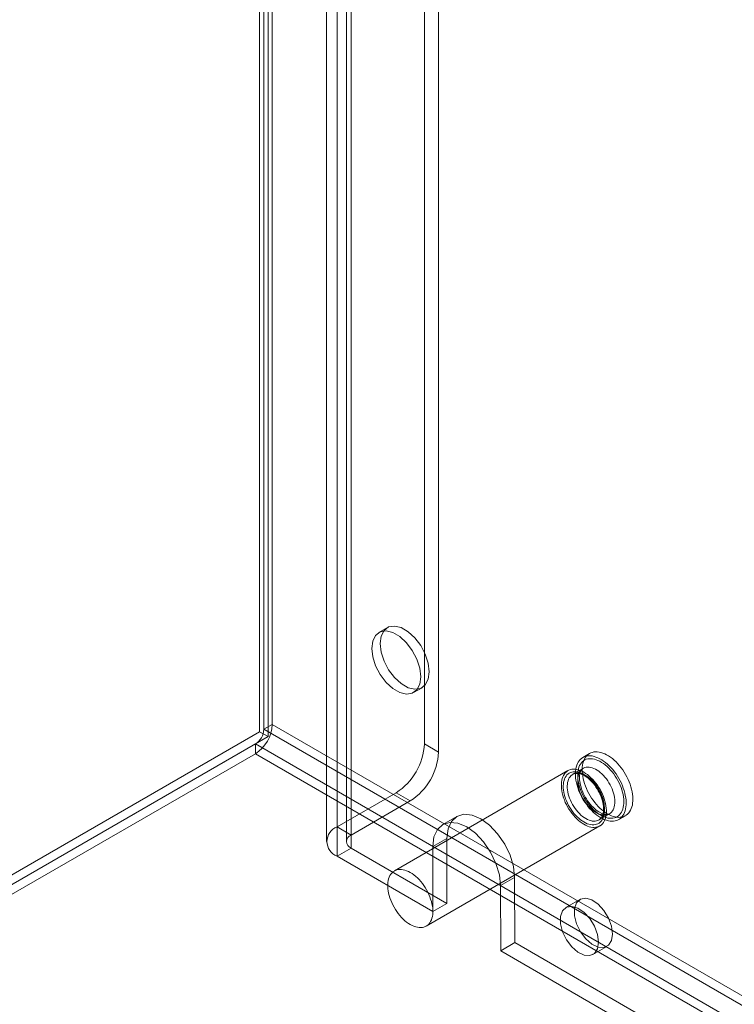
# Model space of a CAD drawing. Units: millimetres. Extents: x 0 to 420, y 0 to 297.
# Drawn here: x 315 to 324, y 147 to 159 of the extents above; entities that cross this region are included whole.
import ezdxf

# ---------------------------------------------------------------- set-up
doc = ezdxf.new("R2010")
doc.units = ezdxf.units.MM

msp = doc.modelspace()

# ---------------------------------------------------------------- linework, layer by layer
at = {"color": 7, "linetype": 'Continuous', "lineweight": 15}
for p, q in [((318.167, 150.262), (318.167, 248.002)), ((318.273, 150.201), (318.273, 247.941)), ((318.326, 247.849), (318.326, 150.354)), ((318.22, 247.788), (318.22, 150.293)), ((320.236, 150.109), (320.236, 244.828)), ((320.412, 150.007), (320.412, 244.726)), ((319.14, 149.068), (319.14, 244.604)), ((319.008, 244.42), (319.008, 148.885)), ((319.258, 244.42), (319.258, 148.885)), ((319.316, 148.966), (319.316, 244.501)), ((319.316, 244.338), (319.316, 148.803)), ((319.14, 244.236), (319.14, 148.701)), ((319.771, 151.568), (319.665, 151.507)), ((320.099, 150.753), (320.206, 150.814)), ((318.22, 150.293), (318.326, 150.354)), ((388.719, 109.595), (318.22, 150.293)), ((388.825, 109.656), (318.326, 150.354)), ((298.421, 138.863), (318.167, 150.262)), ((298.527, 138.802), (318.273, 150.201)), ((318.167, 150.262), (318.273, 150.201)), ((318.114, 150.109), (298.527, 138.802)), ((318.114, 150.109), (388.613, 109.411)), ((318.114, 150.109), (318.114, 149.987)), ((320.412, 150.007), (320.236, 150.109)), ((318.114, 149.987), (298.527, 138.679)), ((388.613, 109.289), (318.114, 149.987)), ((322.309, 149.989), (322.224, 149.94)), ((322.227, 149.803), (322.096, 149.728)), ((322.037, 149.774), (319.859, 148.517)), ((319.14, 149.068), (319.882, 149.497)), ((319.882, 149.497), (320.059, 149.395)), ((319.316, 148.966), (320.059, 149.395)), ((320.643, 149.2), (320.466, 149.098)), ((322.426, 149.156), (322.557, 149.232)), ((322.674, 149.16), (322.759, 149.209)), ((319.316, 148.966), (319.14, 149.068)), ((320.259, 147.824), (322.437, 149.081)), ((320.518, 148.925), (320.342, 148.823)), ((320.518, 148.925), (320.518, 148.109)), ((319.316, 148.803), (319.14, 148.701)), ((319.316, 148.803), (320.518, 148.109)), ((320.342, 148.823), (320.342, 148.007)), ((319.14, 148.701), (320.342, 148.007)), ((321.367, 148.436), (321.19, 148.334)), ((321.371, 147.617), (321.367, 148.436)), ((321.194, 147.515), (321.19, 148.334)), ((320.518, 148.109), (320.342, 148.007)), ((322.187, 148.159), (322.01, 148.057)), ((321.371, 147.617), (321.194, 147.515)), ((321.371, 147.617), (323.948, 146.129)), ((322.35, 147.468), (322.527, 147.57)), ((321.194, 147.515), (323.771, 146.027))]:
    msp.add_line(p, q, dxfattribs=at)
at = {"color": 7, "linetype": 'Continuous', "lineweight": 15, "flags": 128}
for points in [[(320.19, 150.952), (320.177, 151.06), (320.141, 151.172), (320.083, 151.282), (320.01, 151.379), (319.926, 151.456), (319.838, 151.507), (319.754, 151.527), (319.681, 151.515), (319.623, 151.471), (319.587, 151.4), (319.574, 151.307), (319.587, 151.2), (319.623, 151.087), (319.681, 150.978), (319.754, 150.88), (319.838, 150.803), (319.926, 150.753), (320.01, 150.733), (320.083, 150.745), (320.141, 150.788), (320.177, 150.859), (320.19, 150.952)], [(320.296, 151.013), (320.283, 151.121), (320.247, 151.234), (320.19, 151.343), (320.116, 151.44), (320.032, 151.517), (319.944, 151.568), (319.86, 151.588), (319.787, 151.576), (319.729, 151.532), (319.693, 151.461), (319.68, 151.369), (319.693, 151.261), (319.729, 151.148), (319.787, 151.039), (319.86, 150.942), (319.944, 150.865), (320.032, 150.814), (320.116, 150.794), (320.19, 150.806), (320.247, 150.85), (320.283, 150.921), (320.296, 151.013)], [(322.449, 149.183), (322.425, 149.198), (322.401, 149.215), (322.377, 149.233), (322.354, 149.254), (322.331, 149.277), (322.309, 149.3), (322.288, 149.326), (322.268, 149.353), (322.248, 149.38), (322.23, 149.409), (322.213, 149.439), (322.198, 149.469), (322.184, 149.5), (322.171, 149.531), (322.16, 149.562), (322.151, 149.593), (322.143, 149.623), (322.137, 149.654), (322.133, 149.684), (322.131, 149.713), (322.131, 149.741), (322.132, 149.768), (322.135, 149.793), (322.14, 149.818), (322.147, 149.841), (322.155, 149.862), (322.166, 149.881), (322.177, 149.898), (322.191, 149.914), (322.205, 149.927), (322.222, 149.939), (322.239, 149.948), (322.258, 149.954), (322.278, 149.959), (322.298, 149.961), (322.32, 149.96), (322.342, 149.958), (322.365, 149.953), (322.389, 149.945), (322.413, 149.936), (322.437, 149.924), (322.461, 149.91), (322.485, 149.894), (322.509, 149.876), (322.532, 149.857), (322.555, 149.835), (322.577, 149.812), (322.599, 149.787), (322.62, 149.761), (322.64, 149.734), (322.658, 149.705), (322.676, 149.676), (322.692, 149.646), (322.707, 149.616), (322.72, 149.585), (322.732, 149.554), (322.742, 149.523), (322.751, 149.492), (322.757, 149.461), (322.762, 149.431), (322.766, 149.402), (322.767, 149.373), (322.766, 149.346), (322.764, 149.319), (322.76, 149.294), (322.754, 149.271), (322.747, 149.249), (322.737, 149.229), (322.726, 149.21), (322.714, 149.194), (322.7, 149.179), (322.684, 149.167), (322.667, 149.157), (322.649, 149.149), (322.63, 149.143), (322.61, 149.14), (322.588, 149.139), (322.566, 149.141), (322.544, 149.145), (322.52, 149.151), (322.497, 149.159), (322.473, 149.17), (322.449, 149.183)], [(322.449, 149.215), (322.426, 149.23), (322.403, 149.246), (322.38, 149.264), (322.358, 149.284), (322.337, 149.306), (322.316, 149.33), (322.296, 149.354), (322.277, 149.38), (322.259, 149.407), (322.242, 149.435), (322.226, 149.464), (322.212, 149.493), (322.2, 149.523), (322.189, 149.552), (322.179, 149.582), (322.172, 149.612), (322.166, 149.641), (322.162, 149.669), (322.159, 149.697), (322.159, 149.724), (322.16, 149.75), (322.164, 149.774), (322.169, 149.797), (322.175, 149.819), (322.184, 149.839), (322.194, 149.857), (322.206, 149.873), (322.219, 149.887), (322.234, 149.899), (322.25, 149.909), (322.267, 149.916), (322.286, 149.921), (322.306, 149.924), (322.326, 149.924), (322.347, 149.922), (322.369, 149.918), (322.392, 149.911), (322.414, 149.902), (322.437, 149.891), (322.46, 149.878), (322.483, 149.863), (322.506, 149.845), (322.528, 149.826), (322.55, 149.805), (322.572, 149.782), (322.592, 149.758), (322.612, 149.733), (322.63, 149.706), (322.648, 149.679), (322.664, 149.651), (322.679, 149.622), (322.692, 149.592), (322.704, 149.563), (322.714, 149.533), (322.722, 149.503), (322.729, 149.474), (322.734, 149.445), (322.737, 149.417), (322.739, 149.389), (322.738, 149.363), (322.736, 149.338), (322.732, 149.314), (322.726, 149.292), (322.718, 149.271), (322.709, 149.252), (322.698, 149.235), (322.685, 149.22), (322.671, 149.207), (322.656, 149.196), (322.639, 149.188), (322.621, 149.181), (322.602, 149.177), (322.582, 149.176), (322.561, 149.177), (322.539, 149.18), (322.517, 149.185), (322.495, 149.193), (322.472, 149.203), (322.449, 149.215)], [(322.534, 149.232), (322.51, 149.247), (322.486, 149.264), (322.462, 149.282), (322.439, 149.303), (322.416, 149.325), (322.394, 149.349), (322.373, 149.375), (322.353, 149.402), (322.333, 149.429), (322.315, 149.458), (322.298, 149.488), (322.283, 149.518), (322.269, 149.549), (322.256, 149.58), (322.245, 149.611), (322.236, 149.642), (322.228, 149.672), (322.222, 149.703), (322.218, 149.733), (322.216, 149.762), (322.216, 149.79), (322.217, 149.817), (322.22, 149.842), (322.225, 149.867), (322.232, 149.889), (322.24, 149.911), (322.25, 149.93), (322.262, 149.947), (322.276, 149.963), (322.29, 149.976), (322.307, 149.988), (322.324, 149.996), (322.343, 150.003), (322.363, 150.008), (322.383, 150.01), (322.405, 150.009), (322.427, 150.007), (322.45, 150.002), (322.474, 149.994), (322.498, 149.985), (322.522, 149.973), (322.546, 149.959), (322.57, 149.943), (322.594, 149.925), (322.617, 149.906), (322.64, 149.884), (322.662, 149.861), (322.684, 149.836), (322.705, 149.81), (322.725, 149.783), (322.743, 149.754), (322.761, 149.725), (322.777, 149.695), (322.792, 149.665), (322.805, 149.634), (322.817, 149.603), (322.827, 149.572), (322.836, 149.541), (322.842, 149.51), (322.847, 149.48), (322.85, 149.451), (322.852, 149.422), (322.851, 149.395), (322.849, 149.368), (322.845, 149.343), (322.839, 149.32), (322.832, 149.298), (322.822, 149.278), (322.811, 149.259), (322.799, 149.243), (322.785, 149.228), (322.769, 149.216), (322.752, 149.206), (322.734, 149.198), (322.715, 149.192), (322.694, 149.189), (322.673, 149.188), (322.651, 149.19), (322.629, 149.194), (322.605, 149.2), (322.582, 149.208), (322.558, 149.219), (322.534, 149.232)], [(322.237, 149.101), (322.214, 149.115), (322.191, 149.131), (322.169, 149.15), (322.147, 149.169), (322.126, 149.191), (322.105, 149.214), (322.086, 149.239), (322.067, 149.265), (322.049, 149.291), (322.033, 149.319), (322.018, 149.348), (322.004, 149.376), (321.992, 149.406), (321.981, 149.435), (321.972, 149.464), (321.965, 149.494), (321.96, 149.522), (321.956, 149.55), (321.954, 149.578), (321.954, 149.604), (321.956, 149.629), (321.96, 149.653), (321.965, 149.675), (321.972, 149.696), (321.981, 149.715), (321.992, 149.732), (322.004, 149.748), (322.018, 149.761), (322.033, 149.772), (322.049, 149.78), (322.067, 149.787), (322.086, 149.791), (322.105, 149.793), (322.126, 149.792), (322.147, 149.789), (322.169, 149.784), (322.191, 149.776), (322.214, 149.766), (322.237, 149.754), (322.259, 149.74), (322.282, 149.724), (322.304, 149.706), (322.326, 149.686), (322.348, 149.664), (322.368, 149.641), (322.388, 149.616), (322.407, 149.591), (322.424, 149.564), (322.441, 149.536), (322.456, 149.508), (322.469, 149.479), (322.482, 149.449), (322.492, 149.42), (322.501, 149.391), (322.508, 149.362), (322.514, 149.333), (322.517, 149.305), (322.519, 149.278), (322.519, 149.251), (322.517, 149.226), (322.514, 149.202), (322.508, 149.18), (322.501, 149.159), (322.492, 149.14), (322.482, 149.123), (322.469, 149.108), (322.456, 149.095), (322.441, 149.084), (322.424, 149.075), (322.407, 149.068), (322.388, 149.064), (322.368, 149.063), (322.348, 149.063), (322.326, 149.066), (322.304, 149.071), (322.282, 149.079), (322.259, 149.089), (322.237, 149.101)], [(322.392, 149.248), (322.372, 149.261), (322.351, 149.276), (322.331, 149.293), (322.311, 149.311), (322.292, 149.332), (322.274, 149.353), (322.257, 149.376), (322.24, 149.4), (322.225, 149.425), (322.212, 149.451), (322.199, 149.477), (322.188, 149.504), (322.179, 149.53), (322.172, 149.557), (322.166, 149.583), (322.162, 149.609), (322.159, 149.634), (322.159, 149.658), (322.16, 149.681), (322.164, 149.703), (322.168, 149.723), (322.175, 149.742), (322.184, 149.759), (322.194, 149.774), (322.205, 149.787), (322.218, 149.797), (322.233, 149.806), (322.248, 149.813), (322.265, 149.817), (322.283, 149.819), (322.302, 149.818), (322.321, 149.815), (322.341, 149.81), (322.361, 149.802), (322.382, 149.793), (322.403, 149.781), (322.423, 149.767), (322.443, 149.751), (322.463, 149.733), (322.483, 149.714), (322.501, 149.693), (322.519, 149.67), (322.536, 149.647), (322.552, 149.622), (322.566, 149.597), (322.579, 149.571), (322.591, 149.544), (322.601, 149.518), (322.609, 149.491), (322.616, 149.465), (322.621, 149.439), (322.624, 149.413), (322.626, 149.389), (322.625, 149.365), (322.623, 149.343), (322.619, 149.322), (322.613, 149.302), (322.605, 149.284), (322.596, 149.268), (322.585, 149.254), (322.573, 149.242), (322.559, 149.233), (322.544, 149.225), (322.528, 149.22), (322.51, 149.217), (322.492, 149.216), (322.473, 149.218), (322.453, 149.222), (322.433, 149.228), (322.413, 149.237), (322.392, 149.248)], [(322.432, 149.252), (322.423, 149.257), (322.405, 149.269), (322.387, 149.283), (322.369, 149.298), (322.352, 149.315), (322.334, 149.333), (322.317, 149.353), (322.3, 149.374), (322.284, 149.396), (322.269, 149.419), (322.255, 149.442), (322.241, 149.467), (322.229, 149.492), (322.219, 149.517), (322.209, 149.542), (322.201, 149.566), (322.195, 149.591), (322.189, 149.615), (322.186, 149.638), (322.183, 149.66), (322.182, 149.681), (322.183, 149.7), (322.184, 149.718), (322.187, 149.735), (322.191, 149.749), (322.195, 149.762), (322.2, 149.774), (322.206, 149.783), (322.212, 149.791), (322.219, 149.798), (322.227, 149.803)], [(322.237, 149.13), (322.215, 149.143), (322.194, 149.159), (322.172, 149.176), (322.152, 149.195), (322.132, 149.216), (322.112, 149.238), (322.094, 149.262), (322.076, 149.287), (322.06, 149.312), (322.045, 149.339), (322.031, 149.366), (322.019, 149.394), (322.008, 149.422), (321.999, 149.449), (321.991, 149.477), (321.985, 149.505), (321.981, 149.531), (321.979, 149.558), (321.979, 149.583), (321.98, 149.607), (321.983, 149.63), (321.988, 149.651), (321.995, 149.671), (322.003, 149.689), (322.013, 149.706), (322.025, 149.72), (322.038, 149.732), (322.052, 149.743), (322.068, 149.751), (322.085, 149.756), (322.103, 149.76), (322.122, 149.761), (322.142, 149.76), (322.162, 149.756), (322.183, 149.75), (322.204, 149.742), (322.226, 149.732), (322.247, 149.719), (322.269, 149.705), (322.29, 149.688), (322.311, 149.67), (322.332, 149.65), (322.351, 149.628), (322.37, 149.605), (322.388, 149.581), (322.405, 149.556), (322.421, 149.53), (322.436, 149.503), (322.449, 149.475), (322.46, 149.448), (322.47, 149.42), (322.479, 149.392), (322.485, 149.364), (322.49, 149.337), (322.493, 149.311), (322.495, 149.285), (322.494, 149.26), (322.492, 149.237), (322.488, 149.214), (322.482, 149.194), (322.475, 149.175), (322.465, 149.157), (322.455, 149.142), (322.442, 149.129), (322.428, 149.117), (322.413, 149.108), (322.397, 149.101), (322.379, 149.097), (322.361, 149.095), (322.342, 149.095), (322.322, 149.097), (322.301, 149.102), (322.28, 149.109), (322.258, 149.118), (322.237, 149.13)], [(322.261, 149.172), (322.241, 149.185), (322.22, 149.2), (322.2, 149.217), (322.181, 149.236), (322.162, 149.256), (322.143, 149.278), (322.126, 149.301), (322.11, 149.325), (322.095, 149.35), (322.081, 149.375), (322.068, 149.402), (322.058, 149.428), (322.048, 149.455), (322.041, 149.481), (322.035, 149.508), (322.031, 149.533), (322.029, 149.558), (322.028, 149.583), (322.03, 149.606), (322.033, 149.627), (322.038, 149.647), (322.044, 149.666), (322.053, 149.683), (322.063, 149.698), (322.074, 149.711), (322.088, 149.722), (322.102, 149.731), (322.118, 149.737), (322.134, 149.741), (322.152, 149.743), (322.171, 149.742), (322.19, 149.74), (322.21, 149.734), (322.231, 149.727), (322.251, 149.717), (322.272, 149.705), (322.292, 149.691), (322.313, 149.675), (322.333, 149.657), (322.352, 149.638), (322.371, 149.617), (322.388, 149.595), (322.405, 149.571), (322.421, 149.547), (322.435, 149.521), (322.448, 149.495), (322.46, 149.469), (322.47, 149.442), (322.478, 149.416), (322.485, 149.389), (322.49, 149.363), (322.493, 149.338), (322.495, 149.313), (322.494, 149.29), (322.492, 149.267), (322.488, 149.246), (322.482, 149.227), (322.474, 149.209), (322.465, 149.193), (322.454, 149.179), (322.442, 149.167), (322.428, 149.157), (322.413, 149.15), (322.397, 149.144), (322.38, 149.141), (322.361, 149.141), (322.342, 149.142), (322.323, 149.147), (322.303, 149.153), (322.282, 149.162), (322.261, 149.172)], [(322.096, 149.727), (322.101, 149.73), (322.114, 149.735), (322.128, 149.739), (322.144, 149.74), (322.16, 149.739), (322.176, 149.737), (322.193, 149.732), (322.211, 149.726), (322.229, 149.718), (322.247, 149.708), (322.266, 149.696), (322.285, 149.682), (322.303, 149.667), (322.322, 149.65), (322.339, 149.631), (322.357, 149.611), (322.374, 149.59), (322.389, 149.568), (322.404, 149.545), (322.418, 149.521), (322.431, 149.497), (322.443, 149.472), (322.453, 149.447), (322.462, 149.422), (322.469, 149.397), (322.475, 149.373), (322.48, 149.349), (322.483, 149.326), (322.484, 149.303), (322.484, 149.282), (322.483, 149.262), (322.48, 149.243), (322.476, 149.226), (322.47, 149.21), (322.464, 149.196), (322.456, 149.184), (322.447, 149.173), (322.437, 149.164), (322.427, 149.157)], [(321.367, 148.436), (321.352, 148.571), (321.31, 148.713), (321.243, 148.854), (321.155, 148.982), (321.052, 149.09), (320.943, 149.17), (320.833, 149.217), (320.731, 149.227), (320.643, 149.2), (320.575, 149.138), (320.533, 149.044), (320.518, 148.925)], [(321.19, 148.334), (321.176, 148.469), (321.133, 148.611), (321.066, 148.752), (320.978, 148.88), (320.876, 148.988), (320.766, 149.068), (320.656, 149.115), (320.554, 149.125), (320.466, 149.098), (320.398, 149.036), (320.356, 148.942), (320.342, 148.823)], [(320.059, 147.844), (320.036, 147.858), (320.013, 147.874), (319.991, 147.892), (319.969, 147.912), (319.948, 147.934), (319.927, 147.957), (319.908, 147.982), (319.889, 148.007), (319.871, 148.034), (319.855, 148.062), (319.84, 148.09), (319.826, 148.119), (319.814, 148.148), (319.803, 148.178), (319.794, 148.207), (319.787, 148.236), (319.782, 148.265), (319.778, 148.293), (319.776, 148.32), (319.776, 148.347), (319.778, 148.372), (319.782, 148.396), (319.787, 148.418), (319.794, 148.439), (319.803, 148.458), (319.814, 148.475), (319.826, 148.49), (319.84, 148.503), (319.855, 148.514), (319.871, 148.523), (319.889, 148.53), (319.908, 148.534), (319.927, 148.535), (319.948, 148.535), (319.969, 148.532), (319.991, 148.527), (320.013, 148.519), (320.036, 148.509), (320.059, 148.497), (320.082, 148.483), (320.104, 148.467), (320.126, 148.448), (320.148, 148.428), (320.17, 148.407), (320.19, 148.384), (320.21, 148.359), (320.229, 148.333), (320.246, 148.307), (320.263, 148.279), (320.278, 148.25), (320.292, 148.221), (320.304, 148.192), (320.314, 148.163), (320.323, 148.133), (320.33, 148.104), (320.336, 148.076), (320.34, 148.048), (320.341, 148.02), (320.341, 147.994), (320.34, 147.969), (320.336, 147.945), (320.33, 147.923), (320.323, 147.902), (320.314, 147.883), (320.304, 147.866), (320.292, 147.85), (320.278, 147.837), (320.263, 147.826), (320.246, 147.818), (320.229, 147.811), (320.21, 147.807), (320.19, 147.805), (320.17, 147.806), (320.148, 147.809), (320.126, 147.814), (320.104, 147.822), (320.082, 147.832), (320.059, 147.844)], [(322.421, 147.623), (322.407, 147.721), (322.37, 147.823), (322.312, 147.919), (322.239, 147.997), (322.16, 148.05), (322.084, 148.072), (322.017, 148.06), (321.969, 148.016), (321.943, 147.945), (321.943, 147.853), (321.969, 147.752), (322.017, 147.652), (322.084, 147.564), (322.16, 147.497), (322.239, 147.459), (322.312, 147.454), (322.37, 147.482), (322.407, 147.541), (322.421, 147.623)], [(322.597, 147.725), (322.584, 147.823), (322.547, 147.925), (322.488, 148.021), (322.416, 148.099), (322.337, 148.152), (322.26, 148.174), (322.194, 148.162), (322.145, 148.118), (322.12, 148.047), (322.12, 147.955), (322.145, 147.854), (322.194, 147.754), (322.26, 147.666), (322.337, 147.599), (322.416, 147.561), (322.488, 147.556), (322.547, 147.584), (322.584, 147.643), (322.597, 147.725)]]:
    msp.add_lwpolyline(points, dxfattribs=at)
at = {"color": 7, "linetype": 'Continuous', "lineweight": 15}
for centre, radius, start, end in [((317.866, 150.375), 0.461, 302.6055, 357.3945), ((317.99, 150.303), 0.231, 302.6055, 357.3945), ((319.468, 150.144), 0.768, 302.6055, 357.3945), ((319.645, 150.042), 0.768, 302.6055, 357.3945), ((322.514, 149.36), 0.135, 232.925, 288.7185), ((319.209, 148.885), 0.196, 110.7834, 249.2166), ((319.347, 148.885), 0.0873, 110.7834, 249.2166)]:
    msp.add_arc(centre, radius, start, end, dxfattribs=at)

doc.saveas('drawing.dxf')
